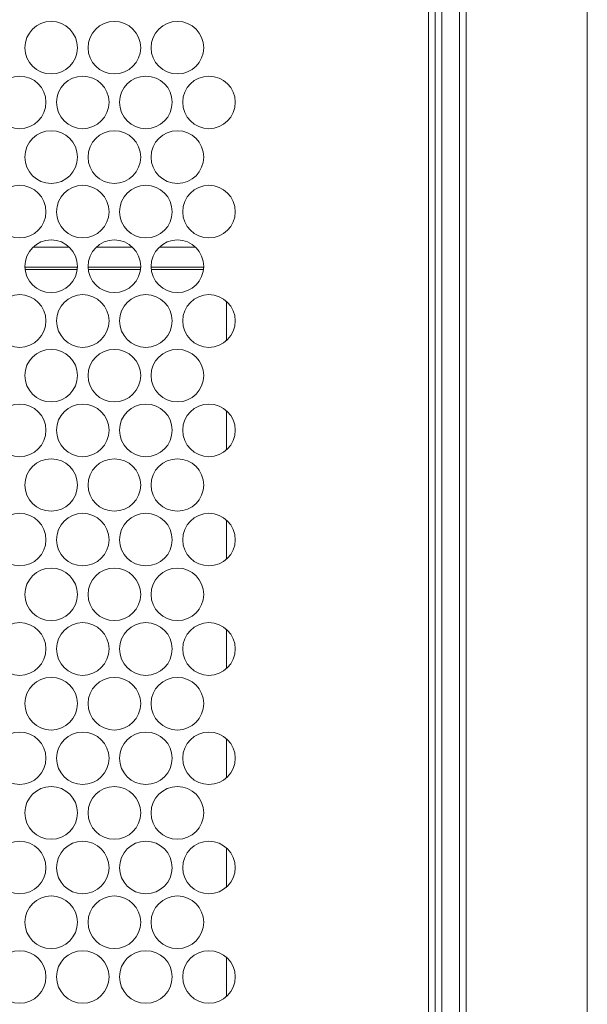
# Model space of a CAD drawing. Units: inches. Extents: x -42 to 250, y 46 to 251.
# Drawn here: x 79 to 81, y 117 to 121 of the extents above; entities that cross this region are included whole.
import ezdxf

# ---------------------------------------------------------------- set-up
doc = ezdxf.new("R2010")
doc.units = ezdxf.units.IN
doc.header["$MEASUREMENT"] = 0
doc.layers.add('寸法線', color=7, linetype='Continuous')

msp = doc.modelspace()

# ---------------------------------------------------------------- linework, layer by layer
at = {"layer": '寸法線', "color": 179, "lineweight": 5, "true_color": 0x221814}
for points in [[(80.0916, 86.3796), (80.0916, 128.0838)], [(80.1167, 128.0838), (80.1167, 86.3796)], [(80.1843, 86.3796), (80.1843, 128.0838)], [(80.2091, 128.0838), (80.2091, 86.3796)], [(80.0664, 91.4025), (80.0664, 126.3716)], [(78.5747, 120.0326), (78.7101, 120.0326)], [(78.8128, 120.0326), (78.9482, 120.0326)], [(79.0515, 120.0326), (79.1862, 120.0326)], [(78.543, 119.9575), (78.7414, 119.9575)], [(78.7814, 119.9575), (78.9802, 119.9575)], [(79.0195, 119.9575), (79.2182, 119.9575)], [(78.544, 119.9479), (78.7411, 119.9479)], [(78.7821, 119.9479), (78.9792, 119.9479)], [(79.0202, 119.9479), (79.2176, 119.9479)], [(79.304, 119.6792), (79.304, 119.8287)], [(79.304, 119.2671), (79.304, 119.4153)], [(79.304, 118.8544), (79.304, 119.0026)], [(79.304, 118.4424), (79.304, 118.5905)], [(79.304, 118.029), (79.304, 118.1771)], [(79.304, 117.6156), (79.304, 117.7644)], [(79.304, 117.2035), (79.304, 117.3524)]]:
    msp.add_lwpolyline(points, dxfattribs=at)
msp.add_open_spline([(80.6666, 86.3796), (80.6666, 100.2805), (80.6666, 114.1829), (80.6666, 128.0838)], degree=3, dxfattribs=at)
for points in [[(78.7414, 120.785), (78.7414, 120.8402), (78.6973, 120.885), (78.6422, 120.885), (78.5878, 120.885), (78.543, 120.8402), (78.543, 120.785), (78.543, 120.7313), (78.5878, 120.6865), (78.6422, 120.6865), (78.6973, 120.6865), (78.7414, 120.7313), (78.7414, 120.785)], [(78.9802, 120.785), (78.9802, 120.8402), (78.9354, 120.885), (78.8806, 120.885), (78.8259, 120.885), (78.7814, 120.8402), (78.7814, 120.785), (78.7814, 120.7313), (78.8259, 120.6865), (78.8806, 120.6865), (78.9354, 120.6865), (78.9802, 120.7313), (78.9802, 120.785)], [(79.2182, 120.785), (79.2182, 120.8402), (79.1738, 120.885), (79.1187, 120.885), (79.0639, 120.885), (79.0195, 120.8402), (79.0195, 120.785), (79.0195, 120.7313), (79.0639, 120.6865), (79.1187, 120.6865), (79.1738, 120.6865), (79.2182, 120.7313), (79.2182, 120.785)], [(78.6226, 120.5797), (78.6226, 120.6348), (78.5781, 120.6782), (78.5234, 120.6782), (78.4683, 120.6782), (78.4238, 120.6348), (78.4238, 120.5797), (78.4238, 120.5246), (78.4683, 120.4798), (78.5234, 120.4798), (78.5781, 120.4798), (78.6226, 120.5246), (78.6226, 120.5797)], [(78.8606, 120.5797), (78.8606, 120.6348), (78.8162, 120.6782), (78.7611, 120.6782), (78.7067, 120.6782), (78.6626, 120.6348), (78.6626, 120.5797), (78.6626, 120.5246), (78.7067, 120.4798), (78.7611, 120.4798), (78.8162, 120.4798), (78.8606, 120.5246), (78.8606, 120.5797)], [(79.099, 120.5797), (79.099, 120.6348), (79.055, 120.6782), (78.9998, 120.6782), (78.9447, 120.6782), (78.9006, 120.6348), (78.9006, 120.5797), (78.9006, 120.5246), (78.9447, 120.4798), (78.9998, 120.4798), (79.055, 120.4798), (79.099, 120.5246), (79.099, 120.5797)], [(79.3371, 120.5797), (79.3371, 120.6348), (79.2927, 120.6782), (79.2379, 120.6782), (79.1835, 120.6782), (79.139, 120.6348), (79.139, 120.5797), (79.139, 120.5246), (79.1835, 120.4798), (79.2379, 120.4798), (79.2927, 120.4798), (79.3371, 120.5246), (79.3371, 120.5797)], [(78.7414, 120.373), (78.7414, 120.4281), (78.6973, 120.4722), (78.6422, 120.4722), (78.5878, 120.4722), (78.543, 120.4281), (78.543, 120.373), (78.543, 120.3179), (78.5878, 120.2731), (78.6422, 120.2731), (78.6973, 120.2731), (78.7414, 120.3179), (78.7414, 120.373)], [(78.9802, 120.373), (78.9802, 120.4281), (78.9354, 120.4722), (78.8806, 120.4722), (78.8259, 120.4722), (78.7814, 120.4281), (78.7814, 120.373), (78.7814, 120.3179), (78.8259, 120.2731), (78.8806, 120.2731), (78.9354, 120.2731), (78.9802, 120.3179), (78.9802, 120.373)], [(79.2182, 120.373), (79.2182, 120.4281), (79.1738, 120.4722), (79.1187, 120.4722), (79.0639, 120.4722), (79.0195, 120.4281), (79.0195, 120.373), (79.0195, 120.3179), (79.0639, 120.2731), (79.1187, 120.2731), (79.1738, 120.2731), (79.2182, 120.3179), (79.2182, 120.373)], [(78.6226, 120.1663), (78.6226, 120.2214), (78.5781, 120.2662), (78.5234, 120.2662), (78.4683, 120.2662), (78.4238, 120.2214), (78.4238, 120.1663), (78.4238, 120.1119), (78.4683, 120.0678), (78.5234, 120.0678), (78.5781, 120.0678), (78.6226, 120.1119), (78.6226, 120.1663)], [(78.8606, 120.1663), (78.8606, 120.2214), (78.8162, 120.2662), (78.7611, 120.2662), (78.7067, 120.2662), (78.6626, 120.2214), (78.6626, 120.1663), (78.6626, 120.1119), (78.7067, 120.0678), (78.7611, 120.0678), (78.8162, 120.0678), (78.8606, 120.1119), (78.8606, 120.1663)], [(79.099, 120.1663), (79.099, 120.2214), (79.055, 120.2662), (78.9998, 120.2662), (78.9447, 120.2662), (78.9006, 120.2214), (78.9006, 120.1663), (78.9006, 120.1119), (78.9447, 120.0678), (78.9998, 120.0678), (79.055, 120.0678), (79.099, 120.1119), (79.099, 120.1663)], [(79.3371, 120.1663), (79.3371, 120.2214), (79.2927, 120.2662), (79.2379, 120.2662), (79.1835, 120.2662), (79.139, 120.2214), (79.139, 120.1663), (79.139, 120.1119), (79.1835, 120.0678), (79.2379, 120.0678), (79.2927, 120.0678), (79.3371, 120.1119), (79.3371, 120.1663)], [(78.7414, 119.9603), (78.7414, 120.0147), (78.6973, 120.0602), (78.6422, 120.0602), (78.5878, 120.0602), (78.543, 120.0147), (78.543, 119.9603), (78.543, 119.9052), (78.5878, 119.8611), (78.6422, 119.8611), (78.6973, 119.8611), (78.7414, 119.9052), (78.7414, 119.9603)], [(78.9802, 119.9603), (78.9802, 120.0147), (78.9354, 120.0602), (78.8806, 120.0602), (78.8259, 120.0602), (78.7814, 120.0147), (78.7814, 119.9603), (78.7814, 119.9052), (78.8259, 119.8611), (78.8806, 119.8611), (78.9354, 119.8611), (78.9802, 119.9052), (78.9802, 119.9603)], [(79.2182, 119.9603), (79.2182, 120.0147), (79.1738, 120.0602), (79.1187, 120.0602), (79.0639, 120.0602), (79.0195, 120.0147), (79.0195, 119.9603), (79.0195, 119.9052), (79.0639, 119.8611), (79.1187, 119.8611), (79.1738, 119.8611), (79.2182, 119.9052), (79.2182, 119.9603)], [(78.6226, 119.7543), (78.6226, 119.8087), (78.5781, 119.8535), (78.5234, 119.8535), (78.4683, 119.8535), (78.4238, 119.8087), (78.4238, 119.7543), (78.4238, 119.6998), (78.4683, 119.6544), (78.5234, 119.6544), (78.5781, 119.6544), (78.6226, 119.6998), (78.6226, 119.7543)], [(78.8606, 119.7543), (78.8606, 119.8087), (78.8162, 119.8535), (78.7611, 119.8535), (78.7067, 119.8535), (78.6626, 119.8087), (78.6626, 119.7543), (78.6626, 119.6998), (78.7067, 119.6544), (78.7611, 119.6544), (78.8162, 119.6544), (78.8606, 119.6998), (78.8606, 119.7543)], [(79.099, 119.7543), (79.099, 119.8087), (79.055, 119.8535), (78.9998, 119.8535), (78.9447, 119.8535), (78.9006, 119.8087), (78.9006, 119.7543), (78.9006, 119.6998), (78.9447, 119.6544), (78.9998, 119.6544), (79.055, 119.6544), (79.099, 119.6998), (79.099, 119.7543)], [(79.3371, 119.7543), (79.3371, 119.8087), (79.2927, 119.8535), (79.2379, 119.8535), (79.1835, 119.8535), (79.139, 119.8087), (79.139, 119.7543), (79.139, 119.6998), (79.1835, 119.6544), (79.2379, 119.6544), (79.2927, 119.6544), (79.3371, 119.6998), (79.3371, 119.7543)], [(78.7414, 119.5483), (78.7414, 119.6027), (78.6973, 119.6468), (78.6422, 119.6468), (78.5878, 119.6468), (78.543, 119.6027), (78.543, 119.5483), (78.543, 119.4931), (78.5878, 119.4484), (78.6422, 119.4484), (78.6973, 119.4484), (78.7414, 119.4931), (78.7414, 119.5483)], [(78.9802, 119.5483), (78.9802, 119.6027), (78.9354, 119.6468), (78.8806, 119.6468), (78.8259, 119.6468), (78.7814, 119.6027), (78.7814, 119.5483), (78.7814, 119.4931), (78.8259, 119.4484), (78.8806, 119.4484), (78.9354, 119.4484), (78.9802, 119.4931), (78.9802, 119.5483)], [(79.2182, 119.5483), (79.2182, 119.6027), (79.1738, 119.6468), (79.1187, 119.6468), (79.0639, 119.6468), (79.0195, 119.6027), (79.0195, 119.5483), (79.0195, 119.4931), (79.0639, 119.4484), (79.1187, 119.4484), (79.1738, 119.4484), (79.2182, 119.4931), (79.2182, 119.5483)], [(78.6226, 119.3416), (78.6226, 119.3967), (78.5781, 119.4401), (78.5234, 119.4401), (78.4683, 119.4401), (78.4238, 119.3967), (78.4238, 119.3416), (78.4238, 119.2864), (78.4683, 119.2416), (78.5234, 119.2416), (78.5781, 119.2416), (78.6226, 119.2864), (78.6226, 119.3416)], [(78.8606, 119.3416), (78.8606, 119.3967), (78.8162, 119.4401), (78.7611, 119.4401), (78.7067, 119.4401), (78.6626, 119.3967), (78.6626, 119.3416), (78.6626, 119.2864), (78.7067, 119.2416), (78.7611, 119.2416), (78.8162, 119.2416), (78.8606, 119.2864), (78.8606, 119.3416)], [(79.099, 119.3416), (79.099, 119.3967), (79.055, 119.4401), (78.9998, 119.4401), (78.9447, 119.4401), (78.9006, 119.3967), (78.9006, 119.3416), (78.9006, 119.2864), (78.9447, 119.2416), (78.9998, 119.2416), (79.055, 119.2416), (79.099, 119.2864), (79.099, 119.3416)], [(79.3371, 119.3416), (79.3371, 119.3967), (79.2927, 119.4401), (79.2379, 119.4401), (79.1835, 119.4401), (79.139, 119.3967), (79.139, 119.3416), (79.139, 119.2864), (79.1835, 119.2416), (79.2379, 119.2416), (79.2927, 119.2416), (79.3371, 119.2864), (79.3371, 119.3416)], [(78.7414, 119.1348), (78.7414, 119.19), (78.6973, 119.2334), (78.6422, 119.2334), (78.5878, 119.2334), (78.543, 119.19), (78.543, 119.1348), (78.543, 119.0797), (78.5878, 119.0363), (78.6422, 119.0363), (78.6973, 119.0363), (78.7414, 119.0797), (78.7414, 119.1348)], [(78.9802, 119.1348), (78.9802, 119.19), (78.9354, 119.2334), (78.8806, 119.2334), (78.8259, 119.2334), (78.7814, 119.19), (78.7814, 119.1348), (78.7814, 119.0797), (78.8259, 119.0363), (78.8806, 119.0363), (78.9354, 119.0363), (78.9802, 119.0797), (78.9802, 119.1348)], [(79.2182, 119.1348), (79.2182, 119.19), (79.1738, 119.2334), (79.1187, 119.2334), (79.0639, 119.2334), (79.0195, 119.19), (79.0195, 119.1348), (79.0195, 119.0797), (79.0639, 119.0363), (79.1187, 119.0363), (79.1738, 119.0363), (79.2182, 119.0797), (79.2182, 119.1348)], [(78.6226, 118.9281), (78.6226, 118.9833), (78.5781, 119.028), (78.5234, 119.028), (78.4683, 119.028), (78.4238, 118.9833), (78.4238, 118.9281), (78.4238, 118.873), (78.4683, 118.8296), (78.5234, 118.8296), (78.5781, 118.8296), (78.6226, 118.873), (78.6226, 118.9281)], [(78.8606, 118.9281), (78.8606, 118.9833), (78.8162, 119.028), (78.7611, 119.028), (78.7067, 119.028), (78.6626, 118.9833), (78.6626, 118.9281), (78.6626, 118.873), (78.7067, 118.8296), (78.7611, 118.8296), (78.8162, 118.8296), (78.8606, 118.873), (78.8606, 118.9281)], [(79.099, 118.9281), (79.099, 118.9833), (79.055, 119.028), (78.9998, 119.028), (78.9447, 119.028), (78.9006, 118.9833), (78.9006, 118.9281), (78.9006, 118.873), (78.9447, 118.8296), (78.9998, 118.8296), (79.055, 118.8296), (79.099, 118.873), (79.099, 118.9281)], [(79.3371, 118.9281), (79.3371, 118.9833), (79.2927, 119.028), (79.2379, 119.028), (79.1835, 119.028), (79.139, 118.9833), (79.139, 118.9281), (79.139, 118.873), (79.1835, 118.8296), (79.2379, 118.8296), (79.2927, 118.8296), (79.3371, 118.873), (79.3371, 118.9281)], [(78.7414, 118.7214), (78.7414, 118.7766), (78.6973, 118.8213), (78.6422, 118.8213), (78.5878, 118.8213), (78.543, 118.7766), (78.543, 118.7214), (78.543, 118.6677), (78.5878, 118.6229), (78.6422, 118.6229), (78.6973, 118.6229), (78.7414, 118.6677), (78.7414, 118.7214)], [(78.9802, 118.7214), (78.9802, 118.7766), (78.9354, 118.8213), (78.8806, 118.8213), (78.8259, 118.8213), (78.7814, 118.7766), (78.7814, 118.7214), (78.7814, 118.6677), (78.8259, 118.6229), (78.8806, 118.6229), (78.9354, 118.6229), (78.9802, 118.6677), (78.9802, 118.7214)], [(79.2182, 118.7214), (79.2182, 118.7766), (79.1738, 118.8213), (79.1187, 118.8213), (79.0639, 118.8213), (79.0195, 118.7766), (79.0195, 118.7214), (79.0195, 118.6677), (79.0639, 118.6229), (79.1187, 118.6229), (79.1738, 118.6229), (79.2182, 118.6677), (79.2182, 118.7214)], [(78.6226, 118.5161), (78.6226, 118.5699), (78.5781, 118.6153), (78.5234, 118.6153), (78.4683, 118.6153), (78.4238, 118.5699), (78.4238, 118.5161), (78.4238, 118.461), (78.4683, 118.4162), (78.5234, 118.4162), (78.5781, 118.4162), (78.6226, 118.461), (78.6226, 118.5161)], [(78.8606, 118.5161), (78.8606, 118.5699), (78.8162, 118.6153), (78.7611, 118.6153), (78.7067, 118.6153), (78.6626, 118.5699), (78.6626, 118.5161), (78.6626, 118.461), (78.7067, 118.4162), (78.7611, 118.4162), (78.8162, 118.4162), (78.8606, 118.461), (78.8606, 118.5161)], [(79.099, 118.5161), (79.099, 118.5699), (79.055, 118.6153), (78.9998, 118.6153), (78.9447, 118.6153), (78.9006, 118.5699), (78.9006, 118.5161), (78.9006, 118.461), (78.9447, 118.4162), (78.9998, 118.4162), (79.055, 118.4162), (79.099, 118.461), (79.099, 118.5161)], [(79.3371, 118.5161), (79.3371, 118.5699), (79.2927, 118.6153), (79.2379, 118.6153), (79.1835, 118.6153), (79.139, 118.5699), (79.139, 118.5161), (79.139, 118.461), (79.1835, 118.4162), (79.2379, 118.4162), (79.2927, 118.4162), (79.3371, 118.461), (79.3371, 118.5161)], [(78.7414, 118.3094), (78.7414, 118.3645), (78.6973, 118.4086), (78.6422, 118.4086), (78.5878, 118.4086), (78.543, 118.3645), (78.543, 118.3094), (78.543, 118.255), (78.5878, 118.2095), (78.6422, 118.2095), (78.6973, 118.2095), (78.7414, 118.255), (78.7414, 118.3094)], [(78.9802, 118.3094), (78.9802, 118.3645), (78.9354, 118.4086), (78.8806, 118.4086), (78.8259, 118.4086), (78.7814, 118.3645), (78.7814, 118.3094), (78.7814, 118.255), (78.8259, 118.2095), (78.8806, 118.2095), (78.9354, 118.2095), (78.9802, 118.255), (78.9802, 118.3094)], [(79.2182, 118.3094), (79.2182, 118.3645), (79.1738, 118.4086), (79.1187, 118.4086), (79.0639, 118.4086), (79.0195, 118.3645), (79.0195, 118.3094), (79.0195, 118.255), (79.0639, 118.2095), (79.1187, 118.2095), (79.1738, 118.2095), (79.2182, 118.255), (79.2182, 118.3094)], [(78.6226, 118.1034), (78.6226, 118.1578), (78.5781, 118.2019), (78.5234, 118.2019), (78.4683, 118.2019), (78.4238, 118.1578), (78.4238, 118.1034), (78.4238, 118.0483), (78.4683, 118.0042), (78.5234, 118.0042), (78.5781, 118.0042), (78.6226, 118.0483), (78.6226, 118.1034)], [(78.8606, 118.1034), (78.8606, 118.1578), (78.8162, 118.2019), (78.7611, 118.2019), (78.7067, 118.2019), (78.6626, 118.1578), (78.6626, 118.1034), (78.6626, 118.0483), (78.7067, 118.0042), (78.7611, 118.0042), (78.8162, 118.0042), (78.8606, 118.0483), (78.8606, 118.1034)], [(79.099, 118.1034), (79.099, 118.1578), (79.055, 118.2019), (78.9998, 118.2019), (78.9447, 118.2019), (78.9006, 118.1578), (78.9006, 118.1034), (78.9006, 118.0483), (78.9447, 118.0042), (78.9998, 118.0042), (79.055, 118.0042), (79.099, 118.0483), (79.099, 118.1034)], [(79.3371, 118.1034), (79.3371, 118.1578), (79.2927, 118.2019), (79.2379, 118.2019), (79.1835, 118.2019), (79.139, 118.1578), (79.139, 118.1034), (79.139, 118.0483), (79.1835, 118.0042), (79.2379, 118.0042), (79.2927, 118.0042), (79.3371, 118.0483), (79.3371, 118.1034)], [(78.7414, 117.8967), (78.7414, 117.9518), (78.6973, 117.9966), (78.6422, 117.9966), (78.5878, 117.9966), (78.543, 117.9518), (78.543, 117.8967), (78.543, 117.8416), (78.5878, 117.7975), (78.6422, 117.7975), (78.6973, 117.7975), (78.7414, 117.8416), (78.7414, 117.8967)], [(78.9802, 117.8967), (78.9802, 117.9518), (78.9354, 117.9966), (78.8806, 117.9966), (78.8259, 117.9966), (78.7814, 117.9518), (78.7814, 117.8967), (78.7814, 117.8416), (78.8259, 117.7975), (78.8806, 117.7975), (78.9354, 117.7975), (78.9802, 117.8416), (78.9802, 117.8967)], [(79.2182, 117.8967), (79.2182, 117.9518), (79.1738, 117.9966), (79.1187, 117.9966), (79.0639, 117.9966), (79.0195, 117.9518), (79.0195, 117.8967), (79.0195, 117.8416), (79.0639, 117.7975), (79.1187, 117.7975), (79.1738, 117.7975), (79.2182, 117.8416), (79.2182, 117.8967)], [(78.6226, 117.69), (78.6226, 117.7451), (78.5781, 117.7899), (78.5234, 117.7899), (78.4683, 117.7899), (78.4238, 117.7451), (78.4238, 117.69), (78.4238, 117.6362), (78.4683, 117.5914), (78.5234, 117.5914), (78.5781, 117.5914), (78.6226, 117.6362), (78.6226, 117.69)], [(78.8606, 117.69), (78.8606, 117.7451), (78.8162, 117.7899), (78.7611, 117.7899), (78.7067, 117.7899), (78.6626, 117.7451), (78.6626, 117.69), (78.6626, 117.6362), (78.7067, 117.5914), (78.7611, 117.5914), (78.8162, 117.5914), (78.8606, 117.6362), (78.8606, 117.69)], [(79.099, 117.69), (79.099, 117.7451), (79.055, 117.7899), (78.9998, 117.7899), (78.9447, 117.7899), (78.9006, 117.7451), (78.9006, 117.69), (78.9006, 117.6362), (78.9447, 117.5914), (78.9998, 117.5914), (79.055, 117.5914), (79.099, 117.6362), (79.099, 117.69)], [(79.3371, 117.69), (79.3371, 117.7451), (79.2927, 117.7899), (79.2379, 117.7899), (79.1835, 117.7899), (79.139, 117.7451), (79.139, 117.69), (79.139, 117.6362), (79.1835, 117.5914), (79.2379, 117.5914), (79.2927, 117.5914), (79.3371, 117.6362), (79.3371, 117.69)], [(78.7414, 117.4846), (78.7414, 117.5384), (78.6973, 117.5832), (78.6422, 117.5832), (78.5878, 117.5832), (78.543, 117.5384), (78.543, 117.4846), (78.543, 117.4295), (78.5878, 117.3847), (78.6422, 117.3847), (78.6973, 117.3847), (78.7414, 117.4295), (78.7414, 117.4846)], [(78.9802, 117.4846), (78.9802, 117.5384), (78.9354, 117.5832), (78.8806, 117.5832), (78.8259, 117.5832), (78.7814, 117.5384), (78.7814, 117.4846), (78.7814, 117.4295), (78.8259, 117.3847), (78.8806, 117.3847), (78.9354, 117.3847), (78.9802, 117.4295), (78.9802, 117.4846)], [(79.2182, 117.4846), (79.2182, 117.5384), (79.1738, 117.5832), (79.1187, 117.5832), (79.0639, 117.5832), (79.0195, 117.5384), (79.0195, 117.4846), (79.0195, 117.4295), (79.0639, 117.3847), (79.1187, 117.3847), (79.1738, 117.3847), (79.2182, 117.4295), (79.2182, 117.4846)], [(78.6226, 117.2779), (78.6226, 117.3331), (78.5781, 117.3765), (78.5234, 117.3765), (78.4683, 117.3765), (78.4238, 117.3331), (78.4238, 117.2779), (78.4238, 117.2228), (78.4683, 117.178), (78.5234, 117.178), (78.5781, 117.178), (78.6226, 117.2228), (78.6226, 117.2779)], [(78.8606, 117.2779), (78.8606, 117.3331), (78.8162, 117.3765), (78.7611, 117.3765), (78.7067, 117.3765), (78.6626, 117.3331), (78.6626, 117.2779), (78.6626, 117.2228), (78.7067, 117.178), (78.7611, 117.178), (78.8162, 117.178), (78.8606, 117.2228), (78.8606, 117.2779)], [(79.099, 117.2779), (79.099, 117.3331), (79.055, 117.3765), (78.9998, 117.3765), (78.9447, 117.3765), (78.9006, 117.3331), (78.9006, 117.2779), (78.9006, 117.2228), (78.9447, 117.178), (78.9998, 117.178), (79.055, 117.178), (79.099, 117.2228), (79.099, 117.2779)], [(79.3371, 117.2779), (79.3371, 117.3331), (79.2927, 117.3765), (79.2379, 117.3765), (79.1835, 117.3765), (79.139, 117.3331), (79.139, 117.2779), (79.139, 117.2228), (79.1835, 117.178), (79.2379, 117.178), (79.2927, 117.178), (79.3371, 117.2228), (79.3371, 117.2779)]]:
    msp.add_open_spline(points, degree=3, knots=[0, 0, 0, 0, 1, 1, 1, 2, 2, 2, 3, 3, 3, 4, 4, 4, 4], dxfattribs=at)

doc.saveas('drawing.dxf')
